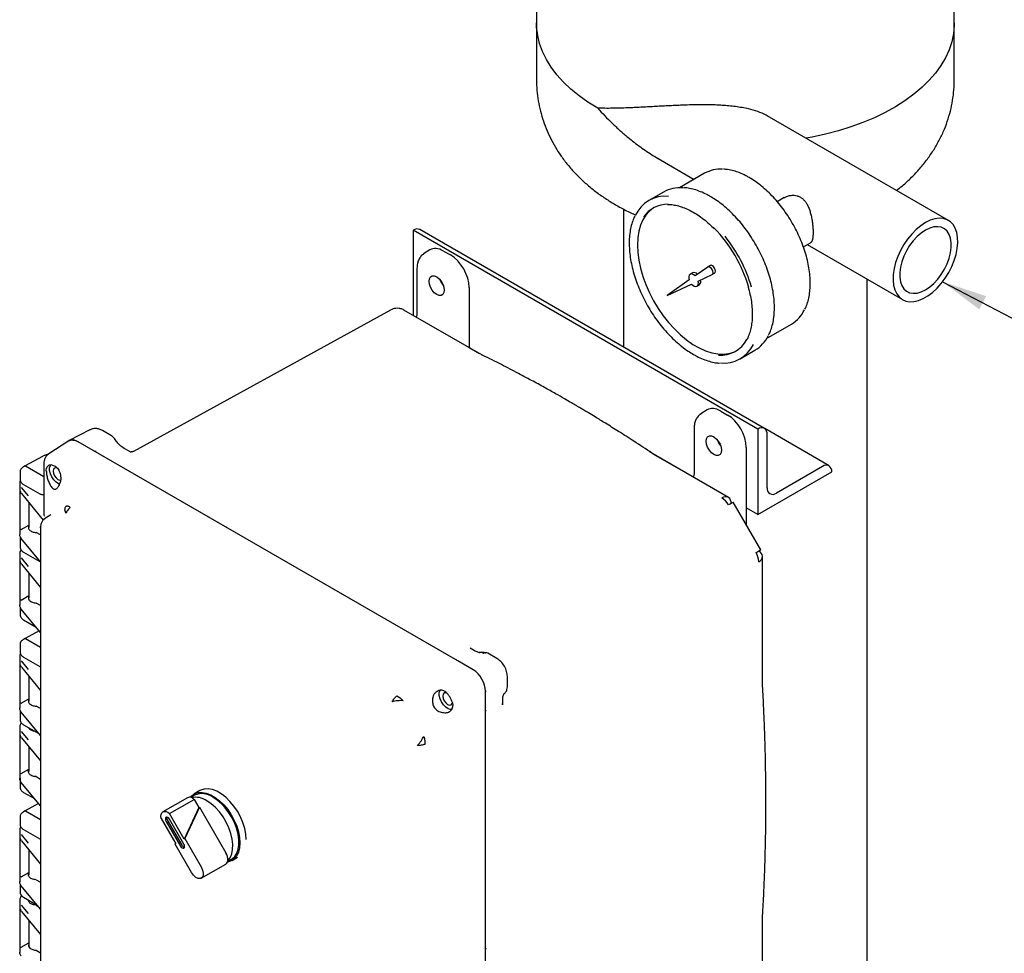
# Model space of a CAD drawing. Units: inches. Extents: x -12 to 1063, y -12 to 825.
# Drawn here: x 761 to 903, y 543 to 677 of the extents above; entities that cross this region are included whole.
import ezdxf

# ---------------------------------------------------------------- set-up
doc = ezdxf.new("R2010")
doc.units = ezdxf.units.IN
doc.header["$MEASUREMENT"] = 0
doc.layers.add('DIMENSION', color=7, linetype='Continuous')
doc.dimstyles.get("Standard").update_dxf_attribs({"dimtxt": 0.18, "dimasz": 0.18, "dimexe": 0.18, "dimexo": 0.0625, "dimgap": 0.09, "dimtad": 0, "dimtih": 1, "dimtoh": 1, "dimdec": 4, "dimzin": 0, "dimdsep": 46, "dimtxsty": 'Standard', "dimcen": 0.09, "dimadec": 0, "dimazin": 0, "dimtfac": 1, "dimtdec": 4, "dimtofl": 0, "dimtmove": 0, "dimatfit": 3, "dimfxl": 0, "dimtolj": 1, "dimtzin": 0, "dimarcsym": 0})

msp = doc.modelspace()

# ---------------------------------------------------------------- linework, layer by layer
at = {"color": 7, "linetype": 'Continuous', "lineweight": 25}
for p, q in [((835.566, 684.706), (835.566, 676.541)), ((895.566, 676.541), (895.566, 684.706)), ((835.566, 676.541), (835.566, 668.375)), ((895.566, 668.375), (895.566, 676.541)), ((894.716, 648.18), (868.683, 663.209)), ((852.779, 657.206), (858.21, 654.071)), ((859.706, 654.934), (856.121, 652.865)), ((853.807, 652.251), (851.686, 651.026)), ((871.158, 651.442), (870.142, 650.855)), ((848.066, 649.803), (848.066, 629.966)), ((817.867, 646.767), (817.865, 646.766)), ((867.363, 618.192), (817.865, 646.766)), ((817.865, 646.766), (817.865, 634.518)), ((868.301, 618.286), (818.803, 646.86)), ((873.892, 644.36), (874.907, 644.947)), ((820.265, 643.935), (819.349, 643.35)), ((822.213, 643.777), (823.205, 643.204)), ((874.462, 644.689), (888.142, 636.792)), ((819.354, 643.343), (819.398, 643.379)), ((818.398, 641.326), (818.398, 634.971)), ((857.989, 640.638), (857.636, 640.434)), ((860.149, 641.479), (858.347, 640.214)), ((860.519, 641.693), (860.165, 641.489)), ((857.496, 639.617), (854.342, 637.404)), ((858.778, 639.468), (860.774, 640.396)), ((860.791, 640.405), (861.144, 640.609)), ((883.066, 534.731), (883.066, 639.722)), ((825.891, 638.552), (825.891, 629.879)), ((854.342, 637.404), (857.836, 639.029)), ((858.613, 638.741), (858.966, 638.946)), ((777.713, 615.042), (814.631, 635.31)), ((826.931, 629.279), (816.507, 635.296)), ((818.287, 634.275), (817.865, 634.518)), ((868.62, 631.214), (872.205, 633.283)), ((827.377, 629.027), (825.891, 629.885)), ((864.81, 628.292), (866.931, 629.517)), ((827.481, 628.986), (826.931, 629.279)), ((827.847, 628.756), (827.654, 628.867)), ((860.075, 620.953), (859.159, 620.368)), ((859.164, 620.361), (859.208, 620.398)), ((862.023, 620.795), (863.015, 620.222)), ((771.413, 618.106), (768.438, 616.564)), ((858.208, 618.344), (858.208, 611.989)), ((867.364, 618.193), (867.363, 618.192)), ((867.363, 618.192), (867.363, 605.944)), ((877.581, 612.926), (868.337, 618.263)), ((774.51, 617.238), (773.206, 617.99)), ((868.689, 609.771), (868.689, 617.428)), ((768.392, 616.489), (765.514, 614.65)), ((769.718, 616.385), (769.654, 616.422)), ((826.408, 583.659), (769.725, 616.381)), ((777.054, 615.008), (776.319, 615.432)), ((865.701, 615.57), (865.701, 604.432)), ((764.598, 614.269), (762.1, 612.926)), ((771.898, 615.126), (771.882, 615.136)), ((824.249, 584.905), (771.898, 615.126)), ((777.74, 614.991), (777.713, 615.042)), ((851.983, 614.822), (851.738, 614.964)), ((852.701, 614.402), (852.138, 614.752)), ((858.097, 611.293), (852.337, 614.618)), ((863.126, 608.384), (852.701, 614.402)), ((852.887, 614.295), (852.887, 614.301)), ((762.097, 612.924), (761.867, 612.782)), ((762.173, 612.918), (764.781, 611.412)), ((764.781, 613.112), (764.781, 606.008)), ((764.784, 613.238), (764.782, 613.108)), ((765.154, 612.202), (765.188, 612.569)), ((876.645, 612.833), (870.014, 609.006)), ((761.391, 612.076), (761.391, 610.938)), ((867.363, 605.944), (877.969, 612.067)), ((877.969, 612.067), (877.969, 612.069)), ((761.335, 610.489), (761.335, 603.041)), ((761.569, 609.831), (762.544, 608.607)), ((761.889, 610.24), (764.208, 608.9)), ((761.368, 609.339), (761.569, 608.968)), ((761.58, 608.932), (764.704, 605.118)), ((762.625, 607.656), (762.625, 604.064)), ((867.765, 600.857), (863.821, 607.689)), ((867.363, 605.944), (865.701, 606.903)), ((764.927, 605.331), (764.843, 605.27)), ((764.944, 605.312), (765.042, 605.412)), ((765.787, 605.881), (765.021, 605.399)), ((761.535, 603.776), (762.625, 604.405)), ((764.332, 604.022), (764.325, 604.15)), ((764.3, 599.147), (761.569, 602.48)), ((764.321, 602.99), (763.707, 603.344)), ((761.391, 602.359), (761.391, 601.222)), ((761.335, 600.364), (761.335, 592.916)), ((761.569, 599.705), (762.544, 598.482)), ((761.889, 600.523), (764.208, 599.184)), ((868.02, 581.919), (868.02, 599.907)), ((761.368, 599.214), (761.569, 598.843)), ((761.58, 598.807), (764.318, 595.465)), ((764.208, 599.184), (764.3, 599.147)), ((762.625, 597.531), (762.625, 593.939)), ((761.535, 593.651), (762.625, 594.28)), ((761.391, 592.642), (761.391, 591.505)), ((764.317, 592.866), (763.707, 593.219)), ((764.316, 589.002), (761.569, 592.355)), ((761.889, 590.806), (763.691, 589.766)), ((764.127, 589.234), (762.1, 588.144)), ((761.391, 587.294), (761.391, 586.156)), ((762.097, 588.142), (761.867, 588)), ((762.173, 588.136), (764.316, 586.899)), ((761.335, 585.552), (761.335, 578.104)), ((826.178, 586.616), (826.023, 586.712)), ((826.77, 586.307), (826.035, 586.731)), ((829.883, 585.272), (828.58, 586.024)), ((761.368, 584.402), (761.569, 584.031)), ((761.569, 584.893), (762.544, 583.67)), ((761.889, 585.458), (764.208, 584.118)), ((764.208, 584.119), (764.315, 584.076)), ((826.478, 583.618), (824.249, 584.905)), ((761.58, 583.995), (764.314, 580.658)), ((762.625, 582.719), (762.625, 579.127)), ((831.38, 581.173), (831.38, 582.678)), ((868.038, 581.304), (868.02, 581.919)), ((815.499, 579.873), (815.975, 579.595)), ((828.235, 580.595), (828.246, 580.475)), ((828.246, 577.985), (828.246, 580.557)), ((831.322, 580.789), (831.379, 581.174)), ((761.535, 578.839), (762.625, 579.468)), ((815.975, 579.595), (816.405, 579.19)), ((823.481, 578.917), (823.553, 578.489)), ((830.698, 578.615), (830.692, 578.803)), ((830.721, 578.616), (830.721, 579.464)), ((761.391, 577.577), (761.391, 576.44)), ((764.311, 574.196), (761.569, 577.543)), ((764.313, 578.057), (763.707, 578.407)), ((828.246, 577.966), (828.246, 577.985)), ((828.246, 535.481), (828.246, 577.977)), ((828.246, 543.68), (828.246, 577.966)), ((761.889, 575.741), (764.084, 574.473)), ((761.335, 575.427), (761.335, 567.979)), ((761.368, 574.276), (761.569, 573.906)), ((761.569, 574.768), (762.544, 573.545)), ((761.58, 573.87), (764.311, 570.536)), ((762.625, 572.594), (762.625, 569.002)), ((761.535, 568.714), (762.625, 569.343)), ((761.391, 567.758), (761.391, 566.723)), ((764.313, 564.069), (761.569, 567.418)), ((763.707, 568.282), (764.312, 567.932)), ((761.889, 566.024), (763.45, 565.123)), ((787.207, 566.272), (786.336, 565.77)), ((764.038, 564.404), (762.1, 563.362)), ((785.452, 565.259), (781.917, 563.218)), ((782.856, 562.977), (786.392, 565.018)), ((786.436, 565.596), (785.913, 565.294)), ((786.392, 565.018), (787.061, 563.858)), ((762.097, 563.36), (761.867, 563.218)), ((762.173, 563.354), (764.314, 562.118)), ((784.969, 559.317), (782.856, 562.977)), ((787.061, 563.858), (784.969, 559.317)), ((787.161, 563.916), (785.069, 559.375)), ((787.061, 563.858), (787.161, 563.916)), ((787.161, 563.916), (790.952, 557.35)), ((761.391, 562.512), (761.391, 561.374)), ((781.656, 562.284), (783.769, 558.624)), ((782.367, 561.861), (784.417, 558.311)), ((782.579, 561.984), (784.629, 558.433)), ((784.917, 558.599), (782.867, 562.15)), ((761.335, 560.615), (761.335, 553.167)), ((761.889, 560.676), (764.208, 559.336)), ((761.368, 559.464), (761.569, 559.094)), ((761.569, 559.956), (762.544, 558.733)), ((761.58, 559.058), (764.315, 555.719)), ((764.208, 559.337), (764.314, 559.294)), ((783.669, 558.566), (783.728, 558.695)), ((783.669, 558.566), (783.769, 558.624)), ((784.969, 559.317), (785.069, 559.375)), ((785.069, 559.375), (787.417, 555.309)), ((762.625, 557.782), (762.625, 554.19)), ((786.017, 554.5), (783.669, 558.566)), ((791.213, 556.114), (791.736, 556.416)), ((791.836, 556.243), (792.618, 556.695)), ((761.535, 553.901), (762.625, 554.531)), ((787.417, 553.692), (790.952, 555.733)), ((763.707, 553.47), (764.316, 553.118)), ((761.391, 552.795), (761.391, 551.658)), ((764.317, 549.252), (761.569, 552.606)), ((761.335, 550.49), (761.335, 543.042)), ((761.889, 550.959), (763.843, 549.831)), ((761.368, 549.339), (761.569, 548.968)), ((761.569, 549.831), (762.544, 548.607)), ((761.58, 548.933), (764.318, 545.591)), ((763.707, 549.832), (763.962, 549.685)), ((762.625, 547.657), (762.625, 543.879)), ((868.02, 547.729), (868.037, 548.313)), ((868.02, 529.742), (868.02, 547.73)), ((761.535, 543.776), (762.625, 544.406)), ((763.707, 543.345), (764.319, 542.991)), ((828.246, 535.483), (828.246, 543.68))]:
    msp.add_line(p, q, dxfattribs=at)
at = {"color": 7, "linetype": 'Continuous', "lineweight": 25, "flags": 128}
for points in [[(844.353, 664.294), (842.96, 665.156), (841.671, 666.07), (840.493, 667.032), (839.43, 668.038), (838.489, 669.084), (837.674, 670.165), (836.987, 671.274), (836.433, 672.409), (836.014, 673.562), (835.731, 674.729), (835.587, 675.905), (835.566, 676.541)], [(844.353, 664.294), (842.96, 665.156), (841.671, 666.07), (840.493, 667.032), (839.43, 668.038), (838.489, 669.084), (837.674, 670.165), (836.987, 671.274), (836.433, 672.409), (836.014, 673.562), (835.731, 674.729), (835.587, 675.905), (835.566, 676.541)], [(895.566, 676.541), (895.56, 676.184), (895.449, 675.008), (895.199, 673.838), (894.812, 672.681), (894.29, 671.542), (893.634, 670.425), (892.849, 669.338), (891.937, 668.283), (890.903, 667.267), (889.752, 666.294), (888.489, 665.368), (887.12, 664.494), (885.65, 663.676), (884.088, 662.917), (882.441, 662.221), (880.715, 661.592), (878.918, 661.032), (877.06, 660.543), (875.149, 660.129), (874.293, 659.971)], [(895.566, 676.541), (895.56, 676.184), (895.449, 675.008), (895.199, 673.838), (894.812, 672.681), (894.29, 671.542), (893.634, 670.425), (892.849, 669.338), (891.937, 668.283), (890.903, 667.267), (889.752, 666.294), (888.489, 665.368), (887.12, 664.494), (885.65, 663.676), (884.088, 662.917), (882.441, 662.221), (880.715, 661.592), (878.918, 661.032), (877.06, 660.543), (875.149, 660.129), (874.293, 659.971)], [(852.427, 650.008), (852.382, 649.979), (851.793, 649.519), (851.283, 648.945), (850.857, 648.263), (850.52, 647.482), (850.277, 646.611), (850.13, 645.659), (850.081, 644.639), (850.13, 643.563), (850.277, 642.442), (850.52, 641.29), (850.857, 640.12), (851.283, 638.947), (851.793, 637.783), (852.382, 636.643), (853.042, 635.54), (853.766, 634.487), (854.545, 633.496), (855.37, 632.578), (856.231, 631.746), (857.119, 631.008), (858.023, 630.372), (858.932, 629.847), (859.836, 629.439), (860.724, 629.152), (861.586, 628.99), (862.411, 628.955), (863.19, 629.046), (863.914, 629.264), (864.299, 629.443)], [(891.429, 647.855), (890.752, 647.407), (890.089, 646.854), (889.456, 646.208), (888.864, 645.483), (888.326, 644.694), (887.855, 643.857), (887.46, 642.992), (887.15, 642.116), (886.931, 641.247), (886.808, 640.405), (886.783, 639.608), (886.857, 638.872), (887.029, 638.212), (887.294, 637.644), (887.648, 637.179), (888.082, 636.828), (888.587, 636.596), (889.154, 636.491), (889.768, 636.513), (890.418, 636.662), (891.09, 636.936), (891.768, 637.328), (892.44, 637.829), (893.09, 638.43), (893.704, 639.118), (894.27, 639.877), (894.776, 640.692), (895.21, 641.545), (895.564, 642.418), (895.829, 643.293), (896.001, 644.15), (896.075, 644.972), (896.05, 645.741), (895.927, 646.441), (895.708, 647.056), (895.397, 647.574), (895.003, 647.983), (894.531, 648.276), (893.994, 648.445), (893.402, 648.486), (892.768, 648.4), (892.106, 648.188), (891.429, 647.855)], [(891.429, 646.769), (890.818, 646.358), (890.225, 645.842), (889.664, 645.234), (889.151, 644.551), (888.7, 643.812), (888.324, 643.036), (888.033, 642.246), (887.834, 641.462), (887.733, 640.706), (887.733, 639.999), (887.834, 639.359), (888.033, 638.805), (888.324, 638.351), (888.7, 638.01), (889.151, 637.791), (889.664, 637.701), (890.225, 637.74), (890.818, 637.909), (891.429, 638.203), (892.039, 638.614), (892.633, 639.131), (893.194, 639.739), (893.707, 640.421), (894.158, 641.161), (894.534, 641.936), (894.825, 642.726), (895.024, 643.51), (895.125, 644.266), (895.125, 644.974), (895.024, 645.613), (894.825, 646.167), (894.534, 646.621), (894.158, 646.962), (893.707, 647.181), (893.194, 647.272), (892.633, 647.232), (892.039, 647.063), (891.429, 646.769)], [(860.774, 640.396), (860.88, 640.501), (860.92, 640.678), (860.889, 640.899), (860.791, 641.127), (860.642, 641.327), (860.467, 641.464), (860.293, 641.518), (860.149, 641.479)], [(861.144, 640.609), (861.233, 640.705), (861.274, 640.882), (861.243, 641.103), (861.145, 641.331), (860.996, 641.531), (860.82, 641.668), (860.647, 641.722), (860.519, 641.693)], [(822.32, 638.163), (822.266, 637.803), (822.111, 637.54), (821.868, 637.4), (821.563, 637.396), (821.224, 637.53), (820.885, 637.787), (820.58, 638.143), (820.337, 638.563), (820.182, 639.006), (820.128, 639.428), (820.182, 639.788), (820.337, 640.051), (820.58, 640.191), (820.885, 640.195), (821.224, 640.061), (821.563, 639.804), (821.868, 639.447), (822.111, 639.028), (822.266, 638.585), (822.32, 638.163)], [(858.347, 640.214), (858.15, 640.37), (857.951, 640.461), (857.766, 640.477), (857.611, 640.419), (857.5, 640.29), (857.441, 640.103), (857.44, 639.872), (857.496, 639.617)], [(857.836, 639.029), (858.028, 638.853), (858.229, 638.739), (858.42, 638.696), (858.587, 638.728), (858.715, 638.833), (858.793, 639.001), (858.815, 639.219), (858.778, 639.468)], [(862.13, 615.181), (862.076, 614.821), (861.921, 614.558), (861.678, 614.418), (861.373, 614.414), (861.034, 614.548), (860.695, 614.805), (860.39, 615.162), (860.147, 615.582), (859.992, 616.024), (859.938, 616.446), (859.992, 616.806), (860.147, 617.069), (860.39, 617.209), (860.695, 617.213), (861.034, 617.079), (861.373, 616.822), (861.678, 616.466), (861.921, 616.046), (862.076, 615.603), (862.13, 615.181)], [(767.066, 610.262), (766.909, 610.327), (766.552, 610.564), (766.218, 610.908), (765.938, 611.328), (765.736, 611.786), (765.631, 612.243), (765.631, 612.656), (765.736, 612.991), (765.771, 613.048)], [(766.712, 612.614), (766.555, 612.654), (766.33, 612.61), (766.18, 612.438), (766.128, 612.163), (766.18, 611.827), (766.33, 611.481), (766.555, 611.178), (766.819, 610.965), (767.084, 610.873), (767.21, 610.879)], [(863.821, 607.689), (863.8, 607.676), (863.718, 607.629), (863.579, 607.549), (863.387, 607.438), (863.149, 607.301)], [(867.093, 600.469), (867.217, 600.54), (867.331, 600.606), (867.433, 600.665), (867.523, 600.717), (867.6, 600.761), (867.663, 600.797), (867.711, 600.825), (867.744, 600.844)], [(867.744, 600.844), (867.762, 600.855), (867.765, 600.856), (867.752, 600.849), (867.723, 600.832), (867.68, 600.807), (867.622, 600.774), (867.549, 600.732), (867.464, 600.682)], [(823.404, 577.902), (823.233, 577.904), (822.884, 578.014), (822.526, 578.251), (822.193, 578.595), (821.913, 579.014), (821.711, 579.473), (821.605, 579.929), (821.605, 580.343), (821.711, 580.677), (821.748, 580.738)], [(822.624, 580.322), (822.529, 580.34), (822.305, 580.297), (822.155, 580.124), (822.102, 579.849), (822.155, 579.513), (822.305, 579.168), (822.529, 578.865), (822.794, 578.651), (823.058, 578.559), (823.283, 578.603), (823.433, 578.776), (823.476, 578.923)], [(785.809, 565.317), (786.017, 565.536), (786.452, 565.831), (786.959, 565.994), (787.524, 566.021), (788.131, 565.911), (788.765, 565.667), (789.407, 565.297), (790.041, 564.809), (790.648, 564.217), (791.213, 563.538), (791.72, 562.79), (792.155, 561.993), (792.506, 561.169), (792.764, 560.341), (792.922, 559.531), (792.975, 558.761)], [(793.859, 559.271), (793.806, 560.041), (793.648, 560.851), (793.39, 561.679), (793.039, 562.503), (792.604, 563.3), (792.097, 564.048), (791.532, 564.727), (790.925, 565.319), (790.291, 565.807), (789.649, 566.178), (789.015, 566.421), (788.408, 566.531), (787.843, 566.504), (787.336, 566.341), (787.22, 566.28)], [(791.229, 556.197), (791.558, 556.633), (791.791, 557.179), (791.922, 557.82), (791.946, 558.537), (791.863, 559.311), (791.675, 560.118), (791.388, 560.937), (791.009, 561.742), (790.551, 562.512), (790.025, 563.225), (789.447, 563.859), (788.834, 564.397), (788.202, 564.824)], [(791.736, 556.416), (791.843, 556.484), (792.223, 556.828), (792.518, 557.287), (792.719, 557.847), (792.821, 558.493), (792.821, 559.208), (792.719, 559.971), (792.518, 560.763), (792.223, 561.562), (791.843, 562.346), (791.388, 563.093), (790.87, 563.783), (790.303, 564.397), (789.703, 564.919), (789.086, 565.334)], [(781.656, 562.284), (781.627, 562.592), (781.663, 562.862), (781.761, 563.075), (781.917, 563.218), (782.118, 563.281), (782.352, 563.26), (782.604, 563.156), (782.856, 562.977)], [(782.867, 562.15), (782.752, 562.305), (782.617, 562.414), (782.481, 562.461), (782.367, 562.439), (782.29, 562.351), (782.263, 562.21), (782.29, 562.038), (782.367, 561.861)], [(792.975, 558.761), (792.922, 558.053), (792.764, 557.425), (792.506, 556.894), (792.155, 556.476), (791.72, 556.182), (791.213, 556.019), (791.181, 556.013)], [(784.417, 558.311), (784.531, 558.156), (784.667, 558.047), (784.802, 558), (784.917, 558.022), (784.993, 558.11), (785.02, 558.251), (784.993, 558.423), (784.917, 558.599)], [(787.417, 555.309), (787.614, 554.869), (787.703, 554.435), (787.673, 554.056), (787.527, 553.78), (787.284, 553.64), (786.973, 553.652), (786.63, 553.815), (786.298, 554.11), (786.017, 554.5)]]:
    msp.add_lwpolyline(points, dxfattribs=at)
at = {"color": 7, "linetype": 'Continuous', "lineweight": 25}
for centre, radius, start, end in [((861.959, 650.927), 4.597, 85.77216, 119.35363), ((856.184, 648.005), 4.866, 85.3773, 119.2344), ((854.054, 646.923), 4.726, 84.4471, 155.87002), ((854.414, 646.309), 4.191, 89.21796, 146.23865), ((818.415, 646.001), 0.942, 65.69288, 125.61758), ((846.529, 632.892), 20.322, 16.18692, 44.20615), ((845.726, 632.442), 21.615, 16.54317, 38.46837), ((858.194, 640.057), 0.616, 38.83703, 109.444), ((824.259, 640.547), 2.716, 198.68871, 221.30591), ((824.241, 640.496), 2.651, 199.48342, 219.7235), ((858.566, 639.414), 0.616, 310.55597, 21.17133), ((869.784, 637.314), 4.702, 300.98966, 335.05295), ((862.052, 633.062), 4.248, 265.41501, 331.81198), ((864.412, 633.727), 4.906, 300.90163, 334.49727), ((862.443, 632.389), 4.72, 264.26968, 334.70097), ((867.881, 617.559), 0.818, 350.78596, 129.20329), ((864.069, 617.566), 2.716, 198.68871, 221.30591), ((863.996, 617.523), 2.628, 198.60592, 221.38864), ((877.162, 612.2), 0.818, 350.78596, 129.20329), ((869.497, 609.64), 0.819, 170.78596, 309.20329), ((862.732, 607.533), 0.937, 64.61309, 124.66708), ((860.795, 606.022), 2.678, 28.50751, 58.39343), ((862.562, 607.606), 0.961, 354.50463, 53.50881), ((864.809, 599.07), 2.678, 1.60841, 31.49183), ((867.174, 599.909), 0.826, 292.28208, 69.45005), ((828.311, 585.448), 0.635, 64.07449, 124.18282), ((787.539, 563.221), 2.619, 53.78914, 114.9004), ((785.73, 564.705), 0.621, 65.02333, 116.64403), ((786.554, 562.337), 2.983, 56.46202, 100.84568), ((785.464, 563.977), 1.394, 48.28428, 67.71448), ((783.07, 562.314), 0.592, 165.80015, 213.8803), ((785.16, 558.694), 0.592, 206.11903, 254.19642), ((789.374, 556.361), 1.862, 354.95283, 32.07588), ((790.631, 556.239), 0.599, 302.36562, 355.96984)]:
    msp.add_arc(centre, radius, start, end, dxfattribs=at)
for centre, major_axis, ratio, start_param, end_param in [((822.215, 640.672), (-1.901, 3.293), 0.576986, 5.4982109, 6.3093494), ((823.203, 640.101), (-1.9, 3.291), 0.5777773, 3.9274148, 5.4975259), ((862.025, 617.69), (-1.901, 3.293), 0.576986, 5.4982109, 6.3093494), ((863.013, 617.119), (-1.9, 3.291), 0.5777773, 3.9274148, 5.4975259), ((769.655, 614.379), (-1.251, 2.167), 0.576986, 5.4982109, 6.4914246), ((762.174, 612.795), (-0.075, 0.13), 0.5772057, 5.4980207, 6.3006347), ((762.174, 588.013), (-0.075, 0.13), 0.5772057, 5.4980207, 6.3006347), ((826.477, 581.576), (-1.25, 2.165), 0.5777773, 3.9274148, 5.4975263), ((762.174, 563.231), (-0.075, 0.13), 0.5772057, 5.4980207, 6.3006347), ((761.467, 543.818), (0.1, 0.0023), 0.5921985, 4.8595627, 5.4578158), ((763.835, 544.083), (1.25, 0.029), 0.5921985, 2.8741396, 4.5956968)]:
    msp.add_ellipse(centre, major_axis=major_axis, ratio=ratio, start_param=start_param, end_param=end_param, dxfattribs=at)
for points, knots in [([(835.582, 668.372), (835.579, 668.114), (835.571, 667.352), (835.692, 666.094), (835.935, 664.611), (836.302, 663.155), (836.782, 661.731), (837.376, 660.343), (838.079, 658.996), (838.891, 657.693), (839.809, 656.437), (840.833, 655.231), (841.963, 654.077), (843.197, 652.98), (844.534, 651.943), (845.97, 650.97), (847.504, 650.074), (848.798, 649.398), (849.6, 649.053), (849.84, 648.95)], [0, 0, 0, 0, 0.0304794, 0.0896141, 0.1485536, 0.2074607, 0.2665028, 0.3258538, 0.3856937, 0.4462076, 0.5075805, 0.5699884, 0.6335837, 0.6984743, 0.7646992, 0.8322062, 0.9008415, 0.9703627, 1, 1, 1, 1]), ([(887.262, 652.483), (887.549, 652.703), (888.312, 653.29), (889.443, 654.342), (890.65, 655.617), (891.725, 656.957), (892.67, 658.346), (893.482, 659.779), (894.161, 661.246), (894.706, 662.739), (895.121, 664.25), (895.4, 665.772), (895.55, 667.147), (895.553, 668.014), (895.553, 668.371)], [0, 0, 0, 0, 0.0579506, 0.1544438, 0.2491285, 0.3418119, 0.4324659, 0.5211852, 0.6081402, 0.6935388, 0.7776026, 0.8605542, 0.9426127, 1, 1, 1, 1]), ([(868.82, 663.114), (868.726, 663.172), (868.28, 663.448), (867.344, 663.816), (865.879, 664.242), (864.142, 664.542), (862.613, 664.681), (861, 664.765), (859.557, 664.788), (857.903, 664.765), (856.617, 664.725), (855.466, 664.677), (854.444, 664.627), (853.442, 664.574), (852.455, 664.519), (851.485, 664.466), (850.532, 664.415), (849.603, 664.369), (848.605, 664.326), (847.548, 664.29), (846.443, 664.268), (845.379, 664.267), (844.695, 664.282), (844.358, 664.294), (844.353, 664.294)], [0, 0, 0, 0, 0.012999, 0.0615873, 0.111218, 0.1785641, 0.2473063, 0.2728132, 0.3501486, 0.4022847, 0.4550425, 0.4950884, 0.5352192, 0.5755819, 0.6160131, 0.6571918, 0.6984306, 0.7398393, 0.7813005, 0.8355262, 0.8898571, 0.9444962, 0.9992353, 1, 1, 1, 1]), ([(844.353, 664.294), (844.358, 664.289), (844.692, 663.916), (845.372, 663.183), (846.431, 662.12), (847.539, 661.09), (848.592, 660.185), (849.576, 659.399), (850.479, 658.722), (851.411, 658.073), (852.314, 657.485), (852.919, 657.131), (853.194, 656.97)], [0, 0, 0, 0, 0.0018469, 0.132831, 0.2642931, 0.3959981, 0.5282015, 0.6252207, 0.7224737, 0.8198483, 0.9181967, 1, 1, 1, 1]), ([(866.105, 654.33), (865.949, 654.418), (865.495, 654.672), (864.743, 655.013), (863.862, 655.309), (863.079, 655.487), (862.605, 655.514), (862.408, 655.526)], [0, 0, 0, 0, 0.1242797, 0.3602779, 0.5963919, 0.8322728, 1, 1, 1, 1]), ([(874.112, 635.42), (874.169, 635.53), (874.352, 635.882), (874.571, 636.566), (874.77, 637.458), (874.876, 638.422), (874.893, 639.442), (874.82, 640.509), (874.659, 641.611), (874.411, 642.737), (874.08, 643.876), (873.668, 645.017), (873.18, 646.149), (872.62, 647.261), (871.995, 648.341), (871.31, 649.38), (870.572, 650.367), (869.789, 651.292), (868.967, 652.146), (868.115, 652.92), (867.241, 653.607), (866.567, 654.059), (866.188, 654.282), (866.105, 654.33)], [0, 0, 0, 0, 0.02273322, 0.07305583, 0.12361047, 0.17431094, 0.22508259, 0.27587138, 0.32664544, 0.3773952, 0.42811917, 0.47882028, 0.52950377, 0.58017596, 0.6308437, 0.68151402, 0.73219179, 0.78288431, 0.83359883, 0.88434226, 0.93512055, 0.9859374, 1, 1, 1, 1]), ([(860.519, 651.616), (860.359, 651.706), (859.894, 651.966), (859.124, 652.317), (858.222, 652.626), (857.404, 652.819), (856.903, 652.855), (856.686, 652.87)], [0, 0, 0, 0, 0.1228078, 0.3560158, 0.5893347, 0.8224513, 1, 1, 1, 1]), ([(868.905, 631.705), (868.965, 631.817), (869.155, 632.176), (869.386, 632.871), (869.599, 633.777), (869.72, 634.756), (869.752, 635.793), (869.694, 636.877), (869.548, 637.999), (869.314, 639.148), (868.996, 640.312), (868.597, 641.482), (868.12, 642.646), (867.57, 643.793), (866.953, 644.913), (866.274, 645.995), (865.539, 647.028), (864.755, 648.005), (863.93, 648.913), (863.071, 649.747), (862.186, 650.496), (861.332, 651.124), (860.774, 651.462), (860.519, 651.616)], [0, 0, 0, 0, 0.0223131, 0.0712428, 0.1203878, 0.1696713, 0.2190257, 0.2684015, 0.3177664, 0.36711, 0.4164301, 0.4657284, 0.5150093, 0.5642781, 0.6135408, 0.6628034, 0.7120711, 0.7613494, 0.8106447, 0.8599634, 0.909311, 0.9586922, 1, 1, 1, 1]), ([(871.159, 651.439), (871.196, 651.461), (871.304, 651.526), (871.502, 651.612), (871.751, 651.698), (872.018, 651.758), (872.293, 651.788), (872.621, 651.785), (872.999, 651.721), (873.404, 651.561), (873.776, 651.311), (874.098, 650.987), (874.371, 650.598), (874.565, 650.226), (874.705, 649.894), (874.805, 649.617), (874.895, 649.329), (874.976, 649.024), (875.05, 648.703), (875.114, 648.367), (875.169, 648.024), (875.223, 647.614), (875.258, 647.232), (875.279, 646.887), (875.288, 646.649), (875.289, 646.502), (875.289, 646.436)], [0, 0, 0, 0, 0.0178792, 0.0525122, 0.0897084, 0.1271686, 0.165518, 0.2042104, 0.2631497, 0.323324, 0.3823164, 0.442641, 0.5008803, 0.560077, 0.593517, 0.6273408, 0.6613549, 0.6957584, 0.7331219, 0.7707582, 0.8093084, 0.8482035, 0.9100604, 0.9414431, 0.9732823, 1, 1, 1, 1]), ([(854.383, 650.462), (854.453, 650.466), (854.769, 650.482), (855.372, 650.398), (856.181, 650.208), (857.015, 649.901), (857.862, 649.49), (858.714, 648.976), (859.561, 648.363), (860.36, 647.699), (860.86, 647.201), (861.092, 646.97)], [0, 0, 0, 0, 0.0358289, 0.1595282, 0.2825077, 0.4050552, 0.5273989, 0.6496853, 0.7719759, 0.8943175, 1, 1, 1, 1]), ([(849.675, 648.766), (849.629, 648.677), (849.452, 648.341), (849.232, 647.671), (849.018, 646.766), (848.897, 645.787), (848.865, 644.751), (848.923, 643.666), (849.069, 642.544), (849.303, 641.396), (849.621, 640.231), (850.02, 639.061), (850.497, 637.897), (851.047, 636.75), (851.664, 635.63), (852.344, 634.549), (853.078, 633.515), (853.862, 632.539), (854.687, 631.63), (855.546, 630.796), (856.431, 630.047), (857.285, 629.419), (857.844, 629.081), (858.098, 628.927)], [0, 0, 0, 0, 0.0176843, 0.0668458, 0.1162233, 0.1657402, 0.2153282, 0.2649379, 0.3145364, 0.3641137, 0.4136672, 0.463199, 0.5127132, 0.5622153, 0.6117111, 0.661207, 0.7107079, 0.7602195, 0.8097482, 0.8593004, 0.9088817, 0.9584966, 1, 1, 1, 1]), ([(875.289, 646.436), (875.289, 646.359), (875.287, 646.205), (875.277, 645.993), (875.26, 645.795), (875.236, 645.617), (875.205, 645.459), (875.167, 645.321), (875.121, 645.202), (875.067, 645.1), (875.002, 645.019), (874.949, 644.968), (874.913, 644.952), (874.906, 644.948)], [0, 0, 0, 0, 0.0947114, 0.1909074, 0.287851, 0.3863035, 0.4810025, 0.5769251, 0.6734456, 0.771158, 0.8728426, 0.9757313, 1, 1, 1, 1]), ([(819.385, 643.372), (819.239, 643.265), (818.949, 643.052), (818.639, 642.562), (818.436, 641.985), (818.41, 641.544), (818.398, 641.326)], [0, 0, 0, 0, 0.2540153, 0.5066917, 0.7560252, 1, 1, 1, 1]), ([(865.965, 638.602), (866.057, 638.262), (866.247, 637.555), (866.433, 636.505), (866.545, 635.463), (866.569, 634.467), (866.507, 633.526), (866.362, 632.65), (866.129, 631.855), (865.912, 631.301), (865.751, 631.044), (865.719, 630.993)], [0, 0, 0, 0, 0.11380288, 0.23628162, 0.35866339, 0.48094592, 0.60314493, 0.72530769, 0.84749566, 0.96985806, 1, 1, 1, 1]), ([(816.515, 635.292), (816.437, 635.333), (816.222, 635.447), (815.825, 635.552), (815.345, 635.557), (814.937, 635.472), (814.724, 635.346), (814.652, 635.304)], [0, 0, 0, 0, 0.1365844, 0.3729116, 0.6217809, 0.8707949, 1, 1, 1, 1]), ([(818.398, 634.972), (818.392, 634.83), (818.384, 634.607), (818.312, 634.359), (818.286, 634.27)], [0, 0, 0, 0, 0.639068, 1, 1, 1, 1]), ([(852.141, 614.75), (851.281, 615.319), (849.681, 616.376), (847.458, 617.795), (845.598, 618.957), (844.167, 619.834), (843.121, 620.466), (842.417, 620.887), (841.939, 621.17), (841.581, 621.382), (841.149, 621.636), (840.473, 622.032), (839.484, 622.605), (838.201, 623.338), (836.623, 624.222), (834.752, 625.248), (832.587, 626.404), (830.129, 627.677), (828.394, 628.534), (827.478, 628.987)], [0, 0, 0, 0, 0.104902, 0.1950785, 0.2705233, 0.3312334, 0.3691913, 0.3977178, 0.4168127, 0.4272627, 0.4412027, 0.4693491, 0.5094086, 0.5613821, 0.6252708, 0.7010766, 0.788801, 0.8884432, 1, 1, 1, 1]), ([(858.098, 628.927), (858.258, 628.838), (858.723, 628.578), (859.493, 628.226), (860.396, 627.917), (861.19, 627.729), (861.667, 627.694), (861.861, 627.68)], [0, 0, 0, 0, 0.125199, 0.3629479, 0.6008098, 0.8384656, 1, 1, 1, 1]), ([(859.195, 620.39), (859.049, 620.283), (858.759, 620.07), (858.45, 619.58), (858.246, 619.003), (858.22, 618.562), (858.208, 618.344)], [0, 0, 0, 0, 0.2540153, 0.5066917, 0.7560252, 1, 1, 1, 1]), ([(773.224, 617.98), (773.074, 618.055), (772.766, 618.209), (772.266, 618.291), (771.771, 618.26), (771.484, 618.132), (771.34, 618.068)], [0, 0, 0, 0, 0.2392858, 0.4887473, 0.7438057, 1, 1, 1, 1]), ([(768.398, 616.48), (768.407, 616.49), (768.539, 616.64), (768.883, 616.651), (769.332, 616.583), (769.593, 616.449), (769.725, 616.381)], [0, 0, 0, 0, 0.0318192, 0.4763484, 0.736275, 1, 1, 1, 1]), ([(774.939, 616.837), (774.868, 616.928), (774.746, 617.086), (774.578, 617.193), (774.508, 617.237)], [0, 0, 0, 0, 0.5821615, 1, 1, 1, 1]), ([(776.319, 615.432), (776.117, 615.57), (775.79, 615.794), (775.309, 616.308), (775.067, 616.653), (774.939, 616.836)], [0, 0, 0, 0, 0.4297853, 0.697399, 1, 1, 1, 1]), ([(765.41, 614.554), (765.399, 614.553), (765.237, 614.527), (764.948, 614.434), (764.707, 614.32), (764.587, 614.263)], [0, 0, 0, 0, 0.0352229, 0.5172564, 1, 1, 1, 1]), ([(765.569, 614.684), (765.457, 614.603), (765.234, 614.441), (764.991, 614.085), (764.826, 613.674), (764.797, 613.369), (764.783, 613.218)], [0, 0, 0, 0, 0.2549257, 0.5089087, 0.7584617, 1, 1, 1, 1]), ([(772.311, 614.973), (772.236, 614.992), (772.083, 615.032), (771.96, 615.095), (771.898, 615.126)], [0, 0, 0, 0, 0.4887513, 1, 1, 1, 1]), ([(777.275, 614.861), (777.248, 614.88), (777.146, 614.947), (777.086, 614.971), (777.042, 614.988)], [0, 0, 0, 0, 0.272354, 1, 1, 1, 1]), ([(777.738, 615.035), (777.691, 615.013), (777.591, 614.966), (777.415, 614.921), (777.298, 614.908), (777.285, 614.879), (777.282, 614.871)], [0, 0, 0, 0, 0.1775814, 0.3736809, 0.8232236, 1, 1, 1, 1]), ([(761.88, 612.79), (761.807, 612.74), (761.661, 612.64), (761.503, 612.457), (761.448, 612.322), (761.42, 612.254)], [0, 0, 0, 0, 0.3309197, 0.6650118, 1, 1, 1, 1]), ([(765.993, 613.034), (765.891, 613.042), (765.687, 613.056), (765.445, 612.969), (765.266, 612.813), (765.214, 612.651), (765.188, 612.569)], [0, 0, 0, 0, 0.2515152, 0.4998295, 0.7479779, 1, 1, 1, 1]), ([(765.993, 613.034), (766.106, 613.006), (766.331, 612.95), (766.62, 612.727), (766.85, 612.456), (767.075, 612.048), (767.212, 611.539), (767.238, 610.981), (767.177, 610.691), (767.147, 610.542)], [0, 0, 0, 0, 0.1372005, 0.275117, 0.3846014, 0.4946332, 0.716922, 0.8556095, 1, 1, 1, 1]), ([(761.42, 612.254), (761.42, 612.254), (761.388, 612.186), (761.389, 612.113), (761.391, 612.041)], [0, 0, 0, 0, 0.0047155, 1, 1, 1, 1]), ([(765.154, 612.202), (765.158, 612.095), (765.164, 611.882), (765.234, 611.438), (765.377, 610.895), (765.626, 610.273), (765.825, 609.983), (765.933, 609.827)], [0, 0, 0, 0, 0.1348176, 0.2681017, 0.4964593, 0.7279617, 1, 1, 1, 1]), ([(858.208, 611.99), (858.203, 611.848), (858.194, 611.625), (858.122, 611.377), (858.096, 611.288)], [0, 0, 0, 0, 0.639068, 1, 1, 1, 1]), ([(761.4, 610.757), (761.39, 610.741), (761.331, 610.644), (761.35, 610.54), (761.366, 610.453)], [0, 0, 0, 0, 0.161134, 1, 1, 1, 1]), ([(761.397, 610.928), (761.397, 610.871), (761.396, 610.811), (761.425, 610.754), (761.427, 610.751)], [0, 0, 0, 0, 0.9367218, 1, 1, 1, 1]), ([(761.427, 610.751), (761.454, 610.687), (761.511, 610.556), (761.674, 610.379), (761.825, 610.281), (761.9, 610.233)], [0, 0, 0, 0, 0.3239901, 0.6636575, 1, 1, 1, 1]), ([(765.933, 609.827), (765.986, 609.768), (766.09, 609.655), (766.255, 609.571), (766.422, 609.557), (766.589, 609.616), (766.752, 609.747), (766.904, 609.945), (767.042, 610.205), (767.108, 610.416), (767.142, 610.525)], [0, 0, 0, 0, 0.13456656, 0.26035214, 0.38120545, 0.5, 0.61879455, 0.73964786, 0.86543344, 1, 1, 1, 1]), ([(767.142, 610.525), (767.143, 610.528), (767.145, 610.534), (767.146, 610.54), (767.147, 610.542)], [0, 0, 0, 0, 0.5599997, 1, 1, 1, 1]), ([(761.368, 609.339), (761.371, 609.324), (761.376, 609.293), (761.396, 609.258), (761.417, 609.235), (761.437, 609.221), (761.459, 609.211), (761.475, 609.211), (761.483, 609.211)], [0, 0, 0, 0, 0.2465101, 0.4946586, 0.6269763, 0.7453289, 0.8778207, 1, 1, 1, 1]), ([(764.208, 608.901), (764.262, 608.875), (764.37, 608.825), (764.574, 608.801), (764.72, 608.801), (764.78, 608.82), (764.781, 608.82)], [0, 0, 0, 0, 0.3316147, 0.6629635, 0.9939917, 1, 1, 1, 1]), ([(767.95, 606.111), (767.914, 606.232), (767.843, 606.474), (767.831, 606.777), (767.883, 607.008), (767.97, 607.088), (768.011, 607.127)], [0, 0, 0, 0, 0.2569139, 0.5156443, 0.7661059, 1, 1, 1, 1]), ([(768.605, 606.944), (768.542, 606.891), (768.415, 606.784), (768.238, 606.581), (768.078, 606.355), (767.992, 606.192), (767.95, 606.111)], [0, 0, 0, 0, 0.2478744, 0.500009, 0.7521389, 1, 1, 1, 1]), ([(765.042, 605.412), (764.938, 605.338), (764.722, 605.183), (764.486, 604.846), (764.334, 604.448), (764.332, 604.164), (764.332, 604.022)], [0, 0, 0, 0, 0.2338943, 0.4843526, 0.7430811, 1, 1, 1, 1]), ([(764.782, 606.015), (764.785, 605.963), (764.793, 605.859), (764.848, 605.74), (764.875, 605.681)], [0, 0, 0, 0, 0.4999728, 1, 1, 1, 1]), ([(762.625, 604.217), (762.612, 604.189), (762.565, 604.092), (762.596, 603.921), (762.706, 603.728), (762.898, 603.568), (763.142, 603.448), (763.416, 603.369), (763.611, 603.352), (763.707, 603.344)], [0, 0, 0, 0, 0.0696433, 0.241354, 0.4064048, 0.5647947, 0.7165233, 0.8615913, 1, 1, 1, 1]), ([(764.321, 604.15), (764.316, 593.529), (764.306, 570.025), (764.316, 546.539), (764.321, 533.666)], [0, 0, 0, 0, 0.4519093, 1, 1, 1, 1]), ([(761.569, 602.48), (761.475, 602.611), (761.335, 602.806), (761.359, 603.01), (761.366, 603.077)], [0, 0, 0, 0, 0.6727041, 1, 1, 1, 1]), ([(761.483, 603.76), (761.475, 603.759), (761.459, 603.756), (761.437, 603.752), (761.417, 603.748), (761.396, 603.742), (761.376, 603.734), (761.371, 603.729), (761.368, 603.727)], [0, 0, 0, 0, 0.1222002, 0.2546718, 0.3730736, 0.5053418, 0.7534901, 1, 1, 1, 1]), ([(761.477, 602.656), (761.458, 602.616), (761.439, 602.576), (761.388, 602.469), (761.389, 602.397), (761.391, 602.325)], [0, 0, 0, 0, 0.3697806, 0.3727524, 1, 1, 1, 1]), ([(761.397, 601.211), (761.397, 601.154), (761.396, 601.094), (761.425, 601.037), (761.427, 601.034)], [0, 0, 0, 0, 0.9367218, 1, 1, 1, 1]), ([(761.522, 600.846), (761.46, 600.76), (761.34, 600.593), (761.358, 600.414), (761.366, 600.327)], [0, 0, 0, 0, 0.5156936, 1, 1, 1, 1]), ([(761.427, 601.034), (761.454, 600.97), (761.511, 600.839), (761.674, 600.662), (761.825, 600.565), (761.9, 600.516)], [0, 0, 0, 0, 0.3239901, 0.6636575, 1, 1, 1, 1]), ([(761.368, 599.214), (761.371, 599.199), (761.376, 599.168), (761.396, 599.133), (761.417, 599.11), (761.437, 599.096), (761.459, 599.086), (761.475, 599.086), (761.483, 599.086)], [0, 0, 0, 0, 0.2465101, 0.4946586, 0.6269763, 0.7453289, 0.8778207, 1, 1, 1, 1]), ([(762.625, 594.091), (762.612, 594.064), (762.565, 593.967), (762.596, 593.796), (762.706, 593.603), (762.898, 593.442), (763.142, 593.323), (763.416, 593.244), (763.611, 593.227), (763.707, 593.219)], [0, 0, 0, 0, 0.0696433, 0.241354, 0.4064048, 0.5647947, 0.7165233, 0.8615913, 1, 1, 1, 1]), ([(761.569, 592.355), (761.475, 592.486), (761.335, 592.68), (761.359, 592.885), (761.366, 592.952)], [0, 0, 0, 0, 0.6727041, 1, 1, 1, 1]), ([(761.483, 593.634), (761.475, 593.633), (761.459, 593.631), (761.437, 593.627), (761.417, 593.623), (761.396, 593.617), (761.376, 593.609), (761.371, 593.604), (761.368, 593.602)], [0, 0, 0, 0, 0.1222002, 0.2546718, 0.3730736, 0.5053418, 0.7534901, 1, 1, 1, 1]), ([(761.397, 591.494), (761.397, 591.437), (761.396, 591.377), (761.425, 591.321), (761.427, 591.317)], [0, 0, 0, 0, 0.9367218, 1, 1, 1, 1]), ([(761.427, 591.317), (761.454, 591.253), (761.511, 591.123), (761.674, 590.945), (761.825, 590.848), (761.9, 590.799)], [0, 0, 0, 0, 0.3239901, 0.6636575, 1, 1, 1, 1]), ([(761.42, 587.472), (761.42, 587.471), (761.388, 587.404), (761.389, 587.331), (761.391, 587.259)], [0, 0, 0, 0, 0.0047155, 1, 1, 1, 1]), ([(761.88, 588.008), (761.807, 587.958), (761.661, 587.858), (761.503, 587.675), (761.448, 587.54), (761.42, 587.472)], [0, 0, 0, 0, 0.33091974, 0.66501176, 1, 1, 1, 1]), ([(761.454, 585.915), (761.422, 585.868), (761.336, 585.74), (761.355, 585.602), (761.366, 585.515)], [0, 0, 0, 0, 0.3670638, 1, 1, 1, 1]), ([(761.397, 586.146), (761.397, 586.089), (761.396, 586.029), (761.425, 585.972), (761.427, 585.969)], [0, 0, 0, 0, 0.9367218, 1, 1, 1, 1]), ([(761.427, 585.969), (761.454, 585.905), (761.511, 585.774), (761.674, 585.597), (761.825, 585.499), (761.9, 585.451)], [0, 0, 0, 0, 0.3239901, 0.6636575, 1, 1, 1, 1]), ([(827.611, 586.155), (827.511, 586.121), (827.307, 586.051), (826.942, 586.226), (826.756, 586.315)], [0, 0, 0, 0, 0.4915081, 1, 1, 1, 1]), ([(827.4, 586.083), (827.526, 586.122), (827.779, 586.2), (828.084, 586.16), (828.215, 586.066), (828.222, 586.061)], [0, 0, 0, 0, 0.4847471, 0.9701756, 1, 1, 1, 1]), ([(827.954, 585.973), (827.854, 586.026), (827.654, 586.134), (827.485, 586.1), (827.4, 586.083)], [0, 0, 0, 0, 0.4999993, 1, 1, 1, 1]), ([(761.368, 584.402), (761.371, 584.386), (761.376, 584.356), (761.396, 584.321), (761.417, 584.298), (761.437, 584.284), (761.459, 584.274), (761.475, 584.274), (761.483, 584.273)], [0, 0, 0, 0, 0.24651006, 0.49465863, 0.62697634, 0.74532886, 0.87782068, 1, 1, 1, 1]), ([(824.249, 584.905), (824.192, 584.941), (824.082, 585.011), (824.039, 585.086), (824.017, 585.123)], [0, 0, 0, 0, 0.5111941, 1, 1, 1, 1]), ([(831.38, 582.657), (831.359, 582.898), (831.317, 583.38), (830.971, 584.159), (830.474, 584.851), (830.079, 585.132), (829.882, 585.272)], [0, 0, 0, 0, 0.2502024, 0.5002539, 0.7501845, 1, 1, 1, 1]), ([(868.037, 548.31), (868.099, 549.407), (868.217, 551.501), (868.34, 554.518), (868.424, 557.244), (868.476, 559.675), (868.504, 561.806), (868.515, 563.652), (868.515, 565.059), (868.511, 566.101), (868.506, 566.837), (868.5, 567.494), (868.493, 568.105), (868.484, 568.792), (868.468, 569.773), (868.44, 571.185), (868.392, 573.083), (868.315, 575.423), (868.202, 578.21), (868.095, 580.226), (868.037, 581.308)], [0, 0, 0, 0, 0.1031328, 0.1967326, 0.2807971, 0.3553254, 0.4203179, 0.4758292, 0.5235244, 0.5481011, 0.5702864, 0.5900805, 0.6074833, 0.6254783, 0.6520266, 0.6957458, 0.7524042, 0.822001, 0.9045341, 1, 1, 1, 1]), ([(814.846, 579.039), (814.888, 579.12), (814.973, 579.283), (815.133, 579.509), (815.309, 579.712), (815.436, 579.819), (815.499, 579.873)], [0, 0, 0, 0, 0.2478611, 0.499991, 0.7521256, 1, 1, 1, 1]), ([(820.678, 579.639), (820.724, 579.779), (820.815, 580.052), (821.091, 580.435), (821.427, 580.672), (821.78, 580.745), (822.074, 580.714), (822.389, 580.589), (822.58, 580.404), (822.676, 580.312)], [0, 0, 0, 0, 0.1443496, 0.2830753, 0.5053639, 0.6153092, 0.7248796, 0.862752, 1, 1, 1, 1]), ([(823.481, 578.917), (823.436, 579.04), (823.347, 579.283), (823.15, 579.656), (822.926, 580.013), (822.76, 580.212), (822.676, 580.312)], [0, 0, 0, 0, 0.2514983, 0.5005696, 0.7482921, 1, 1, 1, 1]), ([(830.721, 579.448), (830.736, 579.653), (830.767, 580.057), (830.929, 580.199), (831.009, 580.268)], [0, 0, 0, 0, 0.5084881, 1, 1, 1, 1]), ([(830.907, 580.174), (830.967, 580.228), (831.095, 580.343), (831.235, 580.556), (831.295, 580.715), (831.322, 580.789)], [0, 0, 0, 0, 0.3227559, 0.685799, 1, 1, 1, 1]), ([(761.483, 578.822), (761.475, 578.821), (761.459, 578.819), (761.437, 578.815), (761.417, 578.811), (761.396, 578.805), (761.376, 578.797), (761.371, 578.792), (761.368, 578.79)], [0, 0, 0, 0, 0.12220017, 0.25467185, 0.37307356, 0.50534178, 0.75349015, 1, 1, 1, 1]), ([(762.625, 579.279), (762.612, 579.252), (762.565, 579.155), (762.596, 578.984), (762.706, 578.791), (762.898, 578.63), (763.142, 578.511), (763.416, 578.432), (763.611, 578.415), (763.707, 578.407)], [0, 0, 0, 0, 0.0696433, 0.241354, 0.4064048, 0.5647947, 0.7165233, 0.8615913, 1, 1, 1, 1]), ([(816.405, 579.19), (816.289, 579.194), (816.047, 579.204), (815.636, 579.18), (815.216, 579.127), (814.969, 579.068), (814.846, 579.039)], [0, 0, 0, 0, 0.2338941, 0.4843557, 0.7430861, 1, 1, 1, 1]), ([(820.674, 579.622), (820.649, 579.507), (820.603, 579.285), (820.613, 578.939), (820.684, 578.613), (820.819, 578.31), (821.014, 578.041), (821.261, 577.816), (821.555, 577.635), (821.771, 577.564), (821.883, 577.528)], [0, 0, 0, 0, 0.1345666, 0.2603521, 0.3812054, 0.5, 0.6187946, 0.7396479, 0.8654334, 1, 1, 1, 1]), ([(820.678, 579.639), (820.677, 579.636), (820.676, 579.63), (820.674, 579.625), (820.674, 579.622)], [0, 0, 0, 0, 0.5599997, 1, 1, 1, 1]), ([(821.883, 577.528), (822.114, 577.489), (822.542, 577.416), (823.075, 577.586), (823.381, 577.87), (823.531, 578.188), (823.546, 578.388), (823.553, 578.489)], [0, 0, 0, 0, 0.2720389, 0.5035417, 0.7318999, 0.8652217, 1, 1, 1, 1]), ([(761.569, 577.543), (761.475, 577.674), (761.335, 577.868), (761.359, 578.073), (761.366, 578.14)], [0, 0, 0, 0, 0.6727041, 1, 1, 1, 1]), ([(761.42, 577.755), (761.42, 577.755), (761.388, 577.687), (761.389, 577.615), (761.391, 577.543)], [0, 0, 0, 0, 0.0047155, 1, 1, 1, 1]), ([(828.319, 577.673), (828.298, 577.708), (828.257, 577.78), (828.249, 577.903), (828.246, 577.966)], [0, 0, 0, 0, 0.48875131, 1, 1, 1, 1]), ([(761.576, 576.004), (761.489, 575.887), (761.343, 575.689), (761.36, 575.477), (761.366, 575.39)], [0, 0, 0, 0, 0.5925453, 1, 1, 1, 1]), ([(761.397, 576.429), (761.397, 576.372), (761.396, 576.312), (761.425, 576.255), (761.427, 576.252)], [0, 0, 0, 0, 0.9367218, 1, 1, 1, 1]), ([(761.427, 576.252), (761.454, 576.188), (761.511, 576.057), (761.674, 575.88), (761.825, 575.783), (761.9, 575.734)], [0, 0, 0, 0, 0.3239901, 0.6636575, 1, 1, 1, 1]), ([(761.368, 574.276), (761.371, 574.261), (761.376, 574.231), (761.396, 574.196), (761.417, 574.173), (761.437, 574.158), (761.459, 574.149), (761.475, 574.149), (761.483, 574.148)], [0, 0, 0, 0, 0.2465101, 0.4946586, 0.6269763, 0.7453289, 0.8778207, 1, 1, 1, 1]), ([(763.527, 574.795), (763.461, 574.802), (763.267, 574.824), (763.021, 574.924), (762.805, 575.061), (762.677, 575.193), (762.64, 575.284), (762.625, 575.321)], [0, 0, 0, 0, 0.1489445, 0.4379776, 0.6468949, 0.8591872, 1, 1, 1, 1]), ([(818.464, 572.772), (818.551, 572.864), (818.725, 573.049), (818.981, 573.387), (819.207, 573.73), (819.32, 573.944), (819.374, 574.047)], [0, 0, 0, 0, 0.25691887, 0.51564736, 0.76610567, 1, 1, 1, 1]), ([(819.513, 572.921), (819.435, 572.893), (819.279, 572.837), (819.015, 572.786), (818.74, 572.761), (818.556, 572.768), (818.465, 572.772)], [0, 0, 0, 0, 0.24788663, 0.50002216, 0.75214632, 1, 1, 1, 1]), ([(761.483, 568.697), (761.475, 568.696), (761.459, 568.694), (761.437, 568.69), (761.417, 568.686), (761.396, 568.68), (761.376, 568.672), (761.371, 568.667), (761.368, 568.664)], [0, 0, 0, 0, 0.1222002, 0.2546718, 0.3730736, 0.5053418, 0.7534901, 1, 1, 1, 1]), ([(763.707, 568.282), (763.596, 568.292), (763.372, 568.313), (763.076, 568.411), (762.831, 568.547), (762.663, 568.722), (762.58, 568.915), (762.574, 569.069), (762.616, 569.149), (762.625, 569.165)], [0, 0, 0, 0, 0.159682, 0.3207507, 0.4797631, 0.6401493, 0.8008422, 0.9596465, 1, 1, 1, 1]), ([(761.569, 567.418), (761.475, 567.549), (761.335, 567.743), (761.359, 567.948), (761.366, 568.015)], [0, 0, 0, 0, 0.672704, 1, 1, 1, 1]), ([(761.42, 568.038), (761.42, 568.038), (761.391, 567.976), (761.392, 567.911), (761.393, 567.845)], [0, 0, 0, 0, 0.0051971, 1, 1, 1, 1]), ([(761.397, 566.712), (761.397, 566.655), (761.396, 566.595), (761.425, 566.539), (761.427, 566.535)], [0, 0, 0, 0, 0.9367218, 1, 1, 1, 1]), ([(761.427, 566.535), (761.454, 566.471), (761.511, 566.341), (761.674, 566.163), (761.825, 566.066), (761.9, 566.017)], [0, 0, 0, 0, 0.3239901, 0.6636575, 1, 1, 1, 1]), ([(761.88, 563.226), (761.807, 563.176), (761.662, 563.077), (761.503, 562.893), (761.448, 562.757), (761.42, 562.689)], [0, 0, 0, 0, 0.3303998, 0.6639347, 1, 1, 1, 1]), ([(761.42, 562.689), (761.42, 562.689), (761.388, 562.622), (761.389, 562.55), (761.391, 562.478)], [0, 0, 0, 0, 0.00016348, 1, 1, 1, 1]), ([(761.495, 561.05), (761.446, 560.98), (761.339, 560.828), (761.357, 560.665), (761.366, 560.578)], [0, 0, 0, 0, 0.4672529, 1, 1, 1, 1]), ([(761.397, 561.367), (761.396, 561.309), (761.395, 561.247), (761.426, 561.189), (761.428, 561.185)], [0, 0, 0, 0, 0.9261166, 1, 1, 1, 1]), ([(761.428, 561.185), (761.455, 561.122), (761.511, 560.992), (761.674, 560.815), (761.825, 560.717), (761.9, 560.669)], [0, 0, 0, 0, 0.3214103, 0.6623877, 1, 1, 1, 1]), ([(761.368, 559.464), (761.371, 559.449), (761.376, 559.419), (761.396, 559.384), (761.417, 559.361), (761.437, 559.346), (761.459, 559.337), (761.475, 559.336), (761.483, 559.336)], [0, 0, 0, 0, 0.2465101, 0.4946586, 0.6269763, 0.7453289, 0.8778207, 1, 1, 1, 1]), ([(761.569, 552.606), (761.475, 552.737), (761.335, 552.931), (761.359, 553.136), (761.366, 553.203)], [0, 0, 0, 0, 0.6727041, 1, 1, 1, 1]), ([(761.483, 553.885), (761.475, 553.884), (761.459, 553.882), (761.437, 553.878), (761.417, 553.874), (761.396, 553.868), (761.376, 553.86), (761.371, 553.855), (761.368, 553.852)], [0, 0, 0, 0, 0.12220017, 0.25467185, 0.37307356, 0.50534178, 0.75349015, 1, 1, 1, 1]), ([(763.707, 553.47), (763.596, 553.48), (763.372, 553.501), (763.076, 553.599), (762.831, 553.735), (762.663, 553.91), (762.58, 554.103), (762.574, 554.257), (762.616, 554.337), (762.625, 554.353)], [0, 0, 0, 0, 0.159682, 0.3207507, 0.4797631, 0.6401493, 0.8008422, 0.9596465, 1, 1, 1, 1]), ([(761.397, 551.65), (761.396, 551.593), (761.395, 551.53), (761.426, 551.472), (761.428, 551.468)], [0, 0, 0, 0, 0.9261166, 1, 1, 1, 1]), ([(761.637, 551.156), (761.63, 551.151), (761.473, 551.023), (761.354, 550.773), (761.363, 550.538), (761.366, 550.453)], [0, 0, 0, 0, 0.0259645, 0.6462116, 1, 1, 1, 1]), ([(761.428, 551.468), (761.455, 551.405), (761.511, 551.275), (761.674, 551.098), (761.825, 551.001), (761.9, 550.952)], [0, 0, 0, 0, 0.3214103, 0.6623877, 1, 1, 1, 1]), ([(763.707, 549.832), (763.579, 549.845), (763.322, 549.87), (763.021, 549.986), (762.803, 550.124), (762.669, 550.273), (762.591, 550.419), (762.592, 550.514), (762.592, 550.552)], [0, 0, 0, 0, 0.211632, 0.4256507, 0.5803466, 0.7375414, 0.8946174, 1, 1, 1, 1]), ([(761.368, 549.339), (761.371, 549.324), (761.376, 549.294), (761.396, 549.259), (761.417, 549.236), (761.437, 549.221), (761.459, 549.212), (761.475, 549.211), (761.483, 549.211)], [0, 0, 0, 0, 0.24651006, 0.49465863, 0.62697634, 0.74532886, 0.87782068, 1, 1, 1, 1]), ([(761.569, 542.481), (761.475, 542.612), (761.335, 542.806), (761.359, 543.011), (761.366, 543.078)], [0, 0, 0, 0, 0.672704, 1, 1, 1, 1]), ([(761.483, 543.76), (761.475, 543.759), (761.459, 543.757), (761.437, 543.753), (761.417, 543.748), (761.396, 543.742), (761.376, 543.735), (761.371, 543.73), (761.368, 543.727)], [0, 0, 0, 0, 0.1222002, 0.2546718, 0.3730736, 0.5053418, 0.7534901, 1, 1, 1, 1]), ([(828.313, 543.519), (828.303, 543.525), (828.281, 543.537), (828.252, 543.588), (828.248, 543.642), (828.246, 543.68)], [0, 0, 0, 0, 0.2388206, 0.4801209, 1, 1, 1, 1])]:
    msp.add_open_spline(points, degree=3, knots=knots, dxfattribs=at)
for points in [[(768.011, 607.127), (768.048, 607.141), (768.121, 607.168), (768.264, 607.144), (768.426, 607.074), (768.545, 606.988), (768.605, 606.944)], [(761.535, 603.776), (761.528, 603.772), (761.512, 603.764), (761.492, 603.761), (761.483, 603.76)], [(761.535, 593.651), (761.528, 593.647), (761.512, 593.639), (761.492, 593.636), (761.483, 593.634)], [(761.535, 578.839), (761.528, 578.835), (761.512, 578.827), (761.492, 578.824), (761.483, 578.822)], [(819.374, 574.047), (819.404, 573.953), (819.465, 573.764), (819.515, 573.471), (819.536, 573.184), (819.52, 573.009), (819.513, 572.921)], [(761.535, 568.714), (761.528, 568.71), (761.512, 568.702), (761.492, 568.699), (761.483, 568.697)], [(761.535, 553.901), (761.528, 553.898), (761.512, 553.89), (761.492, 553.887), (761.483, 553.885)]]:
    msp.add_open_spline(points, degree=3, dxfattribs=at)

# ---------------------------------------------------------------- leaders
at = {"layer": 'DIMENSION'}
msp.add_leader([(893.893, 639.356), (915.058, 628.268), (927.558, 628.268)], dimstyle='Standard', override={"dimscale": 50, "dimtxt": 0.125, "dimasz": 0.13, "dimexe": 0.125, "dimexo": 0.05, "dimgap": 0.06, "dimdec": 2, "dimadec": 2, "dimtdec": 2}, dxfattribs=at)

doc.saveas('drawing.dxf')
